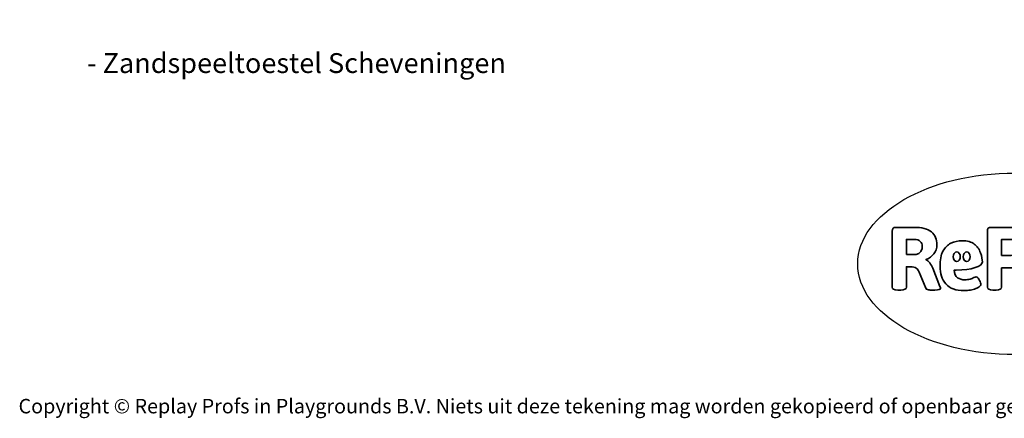
# Model space of a CAD drawing. Units: millimetres. Extents: x -4534 to 329085, y -3372 to 3601.
# Drawn here: x -4534 to 1250, y -3372 to -1030 of the extents above; entities that cross this region are included whole.
import ezdxf

# ---------------------------------------------------------------- set-up
doc = ezdxf.new("R2010")
doc.units = ezdxf.units.MM
doc.layers.add('Benaming', color=7, linetype='Continuous', lineweight=20, true_color=0x00a19a)
doc.layers.add('Logo-Copywrite', color=7, linetype='Continuous')
doc.styles.get("Standard").update_dxf_attribs({"font": 'arial.ttf'})
doc.styles.add('VR Benaming txt 140', font='arial.ttf', dxfattribs={"height": 140})

# ---------------------------------------------------------------- blocks, each defined once
blk = doc.blocks.new('onderschrift')
at = {"layer": 'Logo-Copywrite'}
blk.add_ellipse((1314.4, -2464.5), major_axis=(924.9, 0), ratio=0.576701, dxfattribs=at)
at = {"layer": 'Logo-Copywrite', "lineweight": 35}
for points, knots in [([(623.9, -2618.7), (602.2, -2618.7), (591.4, -2612.9), (591.4, -2601.3), (591.4, -2601.3), (591.4, -2271.9), (591.4, -2271.9), (591.4, -2257.5), (598.6, -2250.2), (613.1, -2250.2), (613.1, -2250.2), (719, -2250.2), (719, -2250.2), (766.1, -2250.2), (800.4, -2259.1), (822, -2276.8), (843.5, -2294.6), (854.3, -2319.7), (854.3, -2352.3), (854.3, -2373.3), (848.4, -2391.2), (836.6, -2405.9), (824.8, -2420.5), (809.5, -2431.5), (790.7, -2438.7), (790.7, -2438.7), (790.7, -2440.9), (790.7, -2440.9), (797.6, -2443.4), (804.7, -2449.5), (811.9, -2459.1), (819.1, -2468.7), (825.1, -2479.3), (829.8, -2490.9), (829.8, -2490.9), (872.5, -2597.5), (872.5, -2597.5), (874.3, -2602.3), (875.3, -2605.7), (875.3, -2607.9), (875.3, -2615.1), (864.4, -2618.7), (842.7, -2618.7), (842.7, -2618.7), (820.4, -2618.7), (820.4, -2618.7), (812.4, -2618.7), (805.6, -2617.9), (800, -2616.3), (794.4, -2614.7), (790.7, -2611.7), (788.9, -2607.3), (788.9, -2607.3), (751.1, -2514.2), (751.1, -2514.2), (745.6, -2503.4), (739.6, -2495.2), (732.9, -2489.8), (726.2, -2484.3), (713.9, -2481.6), (696.2, -2481.6), (696.2, -2481.6), (675, -2481.6), (675, -2481.6), (675, -2481.6), (675, -2601.3), (675, -2601.3), (675, -2612.9), (664.1, -2618.7), (642.4, -2618.7), (642.4, -2618.7), (623.9, -2618.7), (623.9, -2618.7)], [0, 0, 0, 0, 1, 1, 1, 2, 2, 2, 3, 3, 3, 4, 4, 4, 5, 5, 5, 6, 6, 6, 7, 7, 7, 8, 8, 8, 9, 9, 9, 10, 10, 10, 11, 11, 11, 12, 12, 12, 13, 13, 13, 14, 14, 14, 15, 15, 15, 16, 16, 16, 17, 17, 17, 18, 18, 18, 19, 19, 19, 20, 20, 20, 21, 21, 21, 22, 22, 22, 23, 23, 23, 24, 24, 24, 24]), ([(1183.3, -2618.7), (1161.6, -2618.7), (1150.7, -2612.9), (1150.7, -2601.3), (1150.7, -2601.3), (1150.7, -2271.9), (1150.7, -2271.9), (1150.7, -2257.5), (1158, -2250.2), (1172.5, -2250.2), (1172.5, -2250.2), (1286.5, -2250.2), (1286.5, -2250.2), (1298.5, -2250.2), (1311.9, -2251.6), (1326.7, -2254.3), (1341.6, -2257), (1355.8, -2262.4), (1369.4, -2270.3), (1383, -2278.3), (1394.1, -2290.2), (1402.8, -2306.2), (1411.5, -2322.1), (1415.8, -2343.1), (1415.8, -2369.2), (1415.8, -2390.2), (1412.6, -2407.8), (1406, -2421.9), (1399.5, -2436), (1391.1, -2447.5), (1380.8, -2456.4), (1370.5, -2465.2), (1359.6, -2471.9), (1348.2, -2476.5), (1336.8, -2481), (1326, -2484.1), (1315.9, -2485.7), (1305.7, -2487.3), (1297.8, -2488.2), (1292, -2488.2), (1292, -2488.2), (1234.4, -2488.2), (1234.4, -2488.2), (1234.4, -2488.2), (1234.4, -2601.3), (1234.4, -2601.3), (1234.4, -2612.9), (1223.5, -2618.7), (1201.8, -2618.7), (1201.8, -2618.7), (1183.3, -2618.7), (1183.3, -2618.7)], [0, 0, 0, 0, 1, 1, 1, 2, 2, 2, 3, 3, 3, 4, 4, 4, 5, 5, 5, 6, 6, 6, 7, 7, 7, 8, 8, 8, 9, 9, 9, 10, 10, 10, 11, 11, 11, 12, 12, 12, 13, 13, 13, 14, 14, 14, 15, 15, 15, 16, 16, 16, 17, 17, 17, 17]), ([(675, -2409.4), (675, -2409.4), (726.6, -2409.4), (726.6, -2409.4), (734.2, -2409.4), (741.2, -2407.3), (747.5, -2403.1), (753.9, -2399), (758.9, -2393.4), (762.7, -2386.3), (766.5, -2379.2), (768.4, -2371.4), (768.4, -2362.7), (768.4, -2350), (764.4, -2339.9), (756.2, -2332.5), (748.1, -2325.1), (736.9, -2321.4), (722.8, -2321.4), (722.8, -2321.4), (675, -2321.4), (675, -2321.4), (675, -2321.4), (675, -2409.4), (675, -2409.4)], [0, 0, 0, 0, 1, 1, 1, 2, 2, 2, 3, 3, 3, 4, 4, 4, 5, 5, 5, 6, 6, 6, 7, 7, 7, 8, 8, 8, 8]), ([(1121.4, -2453.6), (1121.4, -2440.4), (1118.3, -2420.7), (1110.5, -2399.5), (1102.7, -2378.3), (1090.3, -2361.3), (1073.3, -2348.5), (1056.3, -2335.6), (1033.5, -2329.2), (1004.8, -2329.2), (979.1, -2329.2), (956.3, -2334.1), (936.4, -2343.9), (916.5, -2353.6), (900.9, -2369.4), (889.7, -2391.1), (878.4, -2412.8), (872.8, -2441.6), (872.8, -2477.5), (872.8, -2521.3), (884.1, -2556.4), (906.8, -2582.6), (929.4, -2608.9), (965.4, -2622), (1014.6, -2622), (1022.2, -2622), (1031.5, -2621.3), (1042.6, -2619.8), (1053.6, -2618.4), (1064.5, -2616), (1075.2, -2612.8), (1085.9, -2609.5), (1094.7, -2605.4), (1101.8, -2600.5), (1108.9, -2595.6), (1112.4, -2589.8), (1112.4, -2582.9), (1112.4, -2579.3), (1110.9, -2574.2), (1107.8, -2567.7), (1104.7, -2561.2), (1101, -2555.2), (1096.6, -2549.7), (1092.3, -2544.3), (1088.1, -2541.6), (1084.2, -2541.6), (1081.6, -2541.6), (1077.4, -2542.9), (1071.4, -2545.7), (1065.4, -2548.4), (1058, -2551.2), (1049.1, -2554.1), (1040.2, -2557), (1030, -2558.4), (1018.4, -2558.4), (1000.7, -2558.4), (986.3, -2554.4), (975.2, -2546.2), (964.2, -2538.1), (957.2, -2523), (955.9, -2501.6), (959.9, -2501.6), (962.3, -2501.6), (967.5, -2501.6), (1057.4, -2501.6), (1121.4, -2478.9), (1121.4, -2453.6)], [0, 0, 0, 0, 1, 1, 1, 2, 2, 2, 3, 3, 3, 4, 4, 4, 5, 5, 5, 6, 6, 6, 7, 7, 7, 8, 8, 8, 9, 9, 9, 10, 10, 10, 11, 11, 11, 12, 12, 12, 13, 13, 13, 14, 14, 14, 15, 15, 15, 16, 16, 16, 17, 17, 17, 18, 18, 18, 19, 19, 19, 20, 20, 20, 21, 21, 21, 22, 22, 22, 22]), ([(1234.4, -2416.4), (1234.4, -2416.4), (1282.7, -2416.4), (1282.7, -2416.4), (1287.8, -2416.4), (1293.1, -2415.8), (1298.8, -2414.5), (1304.4, -2413.3), (1309.5, -2410.9), (1314.2, -2407.5), (1318.9, -2404), (1322.7, -2399.2), (1325.6, -2393.1), (1328.5, -2386.9), (1330, -2379), (1330, -2369.2), (1330, -2356.1), (1327.4, -2346.2), (1322.4, -2339.3), (1317.3, -2332.4), (1311.2, -2327.7), (1303.9, -2325.2), (1296.7, -2322.7), (1289.6, -2321.4), (1282.7, -2321.4), (1282.7, -2321.4), (1234.4, -2321.4), (1234.4, -2321.4), (1234.4, -2321.4), (1234.4, -2416.4), (1234.4, -2416.4)], [0, 0, 0, 0, 1, 1, 1, 2, 2, 2, 3, 3, 3, 4, 4, 4, 5, 5, 5, 6, 6, 6, 7, 7, 7, 8, 8, 8, 9, 9, 9, 10, 10, 10, 10]), ([(956.1, -2443.4), (947.9, -2432.3), (947.9, -2414.3), (956.1, -2403.2), (964.2, -2392.1), (977.5, -2392.1), (985.7, -2403.2), (993.9, -2414.3), (993.9, -2432.3), (985.7, -2443.4), (977.5, -2454.5), (964.2, -2454.5), (956.1, -2443.4)], [0, 0, 0, 0, 1, 1, 1, 2, 2, 2, 3, 3, 3, 4, 4, 4, 4]), ([(1014.5, -2403.2), (1022.6, -2392.1), (1035.9, -2392.1), (1044.1, -2403.2), (1052.3, -2414.3), (1052.3, -2432.3), (1044.1, -2443.4), (1035.9, -2454.5), (1022.6, -2454.5), (1014.5, -2443.4), (1006.3, -2432.3), (1006.3, -2414.3), (1014.5, -2403.2)], [0, 0, 0, 0, 1, 1, 1, 2, 2, 2, 3, 3, 3, 4, 4, 4, 4])]:
    blk.add_open_spline(points, degree=3, knots=knots, dxfattribs=at)
at = {"layer": 'Logo-Copywrite', "insert": (-4540.5, -3258), "char_height": 85, "attachment_point": 1}
blk.add_mtext_dynamic_manual_height_columns('{\\fAsap|b0|i0|c0|p2;Copyright © Replay Profs in Playgrounds B.V. Niets uit deze tekening mag worden gekopieerd of openbaar gemaakt, zonder toestemming van Replay Profs in Playgrounds B.V.}', width=10615.551, gutter_width=10, heights=[0], dxfattribs=at)

msp = doc.modelspace()

# ---------------------------------------------------------------- block references
msp.add_blockref('onderschrift', (0, 0))

# ---------------------------------------------------------------- texts
at = {"layer": 'Benaming', "insert": (-4137.5, -1032.5), "char_height": 140, "attachment_point": 1, "style": 'VR Benaming txt 140'}
msp.add_mtext_dynamic_manual_height_columns('\\pi2371.86629;{\\fOpen Sans|b0|i0|c0|p34;\\H0.83333x;VPL-06-WD1456 - Zandspeeltoestel Scheveningen}', width=8472.759, gutter_width=12.5, heights=[0], dxfattribs=at)

doc.saveas('drawing.dxf')
